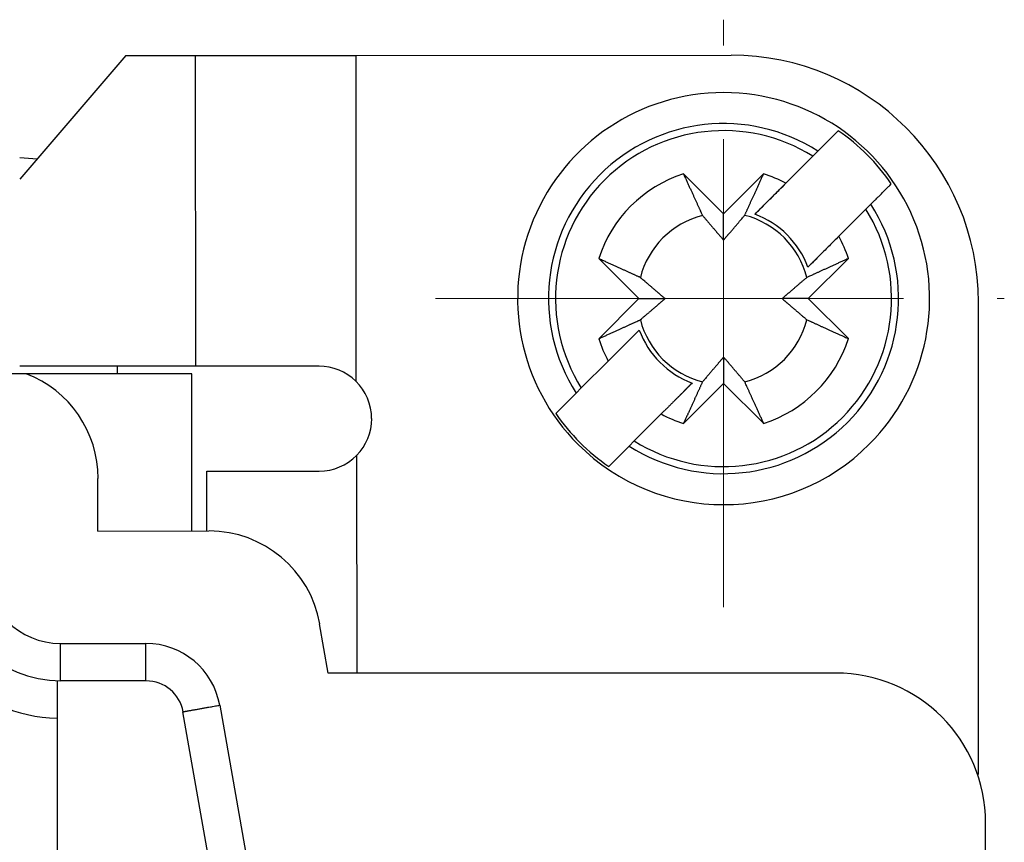
# Model space of a CAD drawing. Units: millimetres. Extents: x 11 to 751, y 29 to 435.
# Drawn here: x 456 to 469, y 359 to 370 of the extents above; entities that cross this region are included whole.
import ezdxf

# ---------------------------------------------------------------- set-up
doc = ezdxf.new("R2010")
doc.units = ezdxf.units.MM
doc.header["$MEASUREMENT"] = 0
doc.linetypes.add('CENTER', pattern=[2, 1.25, -0.25, 0.25, -0.25])
doc.layers.get('0').update_dxf_attribs({"lineweight": 30})
doc.layers.add('CEN', color=1, linetype='CENTER', lineweight=15)

msp = doc.modelspace()

# ---------------------------------------------------------------- linework, layer by layer
at = {"linetype": 'Continuous'}
for p, q in [((457.432, 369.316), (456.018, 367.666)), ((457.432, 369.316), (458.364, 369.317)), ((458.366, 365.167), (458.364, 369.317)), ((458.364, 369.317), (460.505, 369.317)), ((460.505, 369.317), (465.513, 369.319)), ((460.505, 369.317), (460.506, 364.969)), ((466.945, 368.309), (466.673, 368.037)), ((456.018, 367.951), (456.25, 367.936)), ((466.245, 367.609), (466.605, 367.969)), ((466.605, 367.969), (466.673, 368.037)), ((464.878, 367.735), (465.413, 367.2)), ((465.413, 367.2), (465.947, 367.736)), ((466.245, 367.609), (465.832, 367.195)), ((467.381, 367.331), (467.313, 367.263)), ((465.413, 366.851), (465.413, 367.2)), ((467.313, 367.263), (466.952, 366.902)), ((466.539, 366.489), (466.736, 366.685)), ((464.282, 366.069), (463.747, 366.603)), ((467.079, 366.605), (466.544, 366.069)), ((463.747, 365.534), (464.282, 366.069)), ((464.282, 366.069), (464.632, 366.069)), ((466.544, 366.069), (466.195, 366.069)), ((466.544, 366.069), (467.08, 365.535)), ((468.817, 359.72), (468.815, 366.02)), ((464.288, 365.65), (463.874, 365.236)), ((458.366, 365.167), (456.019, 365.166)), ((457.319, 365.166), (457.319, 365.066)), ((463.514, 364.876), (463.874, 365.236)), ((465.414, 365.288), (465.413, 364.938)), ((456.099, 365.066), (454.06, 365.065)), ((458.315, 365.067), (456.103, 365.066)), ((458.316, 362.967), (458.315, 365.067)), ((464.801, 364.749), (464.995, 364.943)), ((465.413, 364.938), (464.879, 364.403)), ((465.949, 364.403), (465.413, 364.938)), ((463.446, 364.808), (463.175, 364.536)), ((463.446, 364.808), (463.514, 364.876)), ((463.175, 364.536), (463.175, 364.536)), ((464.581, 364.529), (464.221, 364.169)), ((464.221, 364.169), (464.153, 364.101)), ((463.882, 363.829), (464.153, 364.101)), ((460.515, 363.975), (460.516, 361.067)), ((458.516, 362.967), (458.516, 363.767)), ((457.061, 362.966), (457.061, 363.666)), ((457.061, 362.966), (458.54, 362.967)), ((460.134, 361.067), (460.018, 361.728)), ((456.561, 361.466), (457.702, 361.466)), ((456.516, 360.967), (456.516, 360.967)), ((456.516, 360.967), (456.517, 356.566)), ((457.702, 360.966), (456.562, 360.966)), ((466.912, 361.07), (460.134, 361.067)), ((458.687, 360.64), (459.406, 356.567)), ((458.899, 356.567), (458.194, 360.553)), ((468.803, 359.72), (468.817, 359.72)), ((468.917, 346.07), (468.912, 359.07))]:
    msp.add_line(p, q, dxfattribs=at)
for points in [[(464.878, 367.735), (464.888, 367.713, 0.000019), (464.898, 367.69, 0.00002), (464.908, 367.668, 0.000021), (464.918, 367.647, 0.000021), (464.928, 367.625, 0.000022), (464.937, 367.604, 0.000022), (464.947, 367.583, 0.000023), (464.956, 367.563, 0.000023), (464.965, 367.543, 0.000024), (464.975, 367.523, 0.000025), (464.983, 367.503, 0.000026), (464.992, 367.484, 0.000026), (465.001, 367.465, 0.000027), (465.01, 367.446, 0.000028), (465.018, 367.427, 0.000029), (465.026, 367.409, 0.000029), (465.035, 367.391, 0.00003), (465.043, 367.373, 0.000032), (465.051, 367.356, 0.000032), (465.059, 367.339, 0.000031), (465.066, 367.322, 0.000035), (465.074, 367.305, 0.000043), (465.082, 367.288, 0.000034), (465.089, 367.273, 0.000012), (465.095, 367.259, 0.00005), (465.103, 367.241, 0.000092), (465.115, 367.215, 0.000047), (465.131, 367.181, 0.000026)], [(465.695, 367.181), (465.702, 367.196, 0.000047), (465.709, 367.211, 0.000045), (465.716, 367.226, 0.000044), (465.723, 367.241, 0.000042), (465.73, 367.257, 0.000041), (465.737, 367.273, 0.000039), (465.745, 367.289, 0.000038), (465.752, 367.305, 0.000037), (465.76, 367.322, 0.000036), (465.767, 367.339, 0.000035), (465.775, 367.356, 0.000034), (465.783, 367.374, 0.000033), (465.791, 367.391, 0.000032), (465.799, 367.409, 0.000031), (465.808, 367.428, 0.00003), (465.816, 367.446, 0.000029), (465.825, 367.465, 0.000028), (465.833, 367.484, 0.000028), (465.842, 367.503, 0.000026), (465.851, 367.523, 0.000024), (465.86, 367.543, 0.000026), (465.869, 367.563, 0.00003), (465.879, 367.584, 0.000022), (465.888, 367.604, 0.000007), (465.896, 367.623, 0.00003), (465.907, 367.647, 0.000049), (465.925, 367.685, 0.000023), (465.947, 367.736, 0.000012)], [(465.832, 367.195), (465.844, 367.207, 0), (465.855, 367.218, 0), (465.867, 367.23, 0), (465.879, 367.242, 0), (465.891, 367.254, 0), (465.903, 367.266, 0), (465.915, 367.279, 0), (465.928, 367.291, 0), (465.94, 367.304, 0), (465.953, 367.316, 0), (465.966, 367.329, 0), (465.979, 367.342, 0), (465.992, 367.356, 0), (466.005, 367.369, 0), (466.019, 367.383, 0), (466.033, 367.396, 0), (466.047, 367.41, 0), (466.061, 367.424, 0), (466.075, 367.439, 0), (466.089, 367.453, 0), (466.104, 367.468, 0), (466.119, 367.483, 0), (466.134, 367.498, 0), (466.149, 367.513, 0), (466.162, 367.526, 0), (466.18, 367.544, 0), (466.208, 367.572, 0), (466.245, 367.609, 0)], [(467.381, 367.331), (467.389, 367.339, 0), (467.397, 367.347, 0), (467.406, 367.356, 0), (467.415, 367.364, 0), (467.423, 367.373, 0), (467.432, 367.382, 0), (467.44, 367.39, 0), (467.449, 367.399, 0), (467.458, 367.408, 0), (467.467, 367.417, 0), (467.476, 367.426, 0), (467.484, 367.434, 0), (467.493, 367.443, 0), (467.502, 367.452, 0), (467.511, 367.461, 0), (467.521, 367.47, 0), (467.53, 367.48, 0), (467.539, 367.489, 0), (467.548, 367.498, 0), (467.557, 367.507, 0), (467.567, 367.516, 0), (467.576, 367.526, 0), (467.586, 367.536, 0), (467.595, 367.545, 0), (467.603, 367.553, 0), (467.614, 367.564, 0.000001), (467.631, 367.58, 0), (467.652, 367.602, 0)], [(465.131, 367.181), (465.144, 367.166, 0.00008), (465.157, 367.151, 0.000085), (465.169, 367.136, 0.000089), (465.181, 367.122, 0.00009), (465.193, 367.108, 0.000091), (465.204, 367.095, 0.000093), (465.215, 367.082, 0.000095), (465.226, 367.069, 0.000097), (465.236, 367.057, 0.000099), (465.247, 367.044, 0.000101), (465.257, 367.033, 0.000103), (465.267, 367.021, 0.000105), (465.276, 367.01, 0.000107), (465.286, 366.999, 0.000109), (465.295, 366.988, 0.000111), (465.304, 366.977, 0.000112), (465.313, 366.967, 0.000115), (465.321, 366.957, 0.000119), (465.33, 366.947, 0.000119), (465.338, 366.937, 0.000113), (465.346, 366.928, 0.000126), (465.354, 366.919, 0.000151), (465.362, 366.909, 0.00012), (465.37, 366.901, 0.000046), (465.377, 366.893, 0.000167), (465.385, 366.883, 0.000297), (465.397, 366.869, 0.000154), (465.413, 366.851, 0.000085)], [(465.413, 366.851), (465.42, 366.858, 0.000146), (465.427, 366.867, 0.00014), (465.434, 366.875, 0.000136), (465.442, 366.883, 0.000135), (465.449, 366.892, 0.000133), (465.457, 366.901, 0.000131), (465.464, 366.91, 0.000129), (465.472, 366.919, 0.000127), (465.48, 366.928, 0.000125), (465.488, 366.937, 0.000123), (465.497, 366.947, 0.00012), (465.505, 366.957, 0.000119), (465.514, 366.967, 0.000116), (465.523, 366.978, 0.000115), (465.532, 366.988, 0.000112), (465.541, 366.999, 0.00011), (465.55, 367.01, 0.000109), (465.56, 367.021, 0.000109), (465.57, 367.033, 0.000103), (465.58, 367.045, 0.000094), (465.59, 367.057, 0.000103), (465.601, 367.069, 0.000123), (465.612, 367.082, 0.000088), (465.622, 367.095, 0.000024), (465.632, 367.107, 0.000127), (465.645, 367.122, 0.000209), (465.667, 367.147, 0.000094), (465.695, 367.181, 0.000047)], [(466.952, 366.902), (466.936, 366.885, 0), (466.919, 366.869, 0), (466.903, 366.853, 0), (466.887, 366.837, 0), (466.872, 366.821, 0), (466.856, 366.806, 0), (466.841, 366.791, 0), (466.826, 366.776, 0), (466.811, 366.761, 0), (466.797, 366.746, 0), (466.782, 366.732, 0), (466.768, 366.717, 0), (466.754, 366.703, 0), (466.74, 366.689, 0), (466.726, 366.676, 0), (466.713, 366.662, 0), (466.699, 366.649, 0), (466.686, 366.635, 0), (466.673, 366.622, 0), (466.66, 366.609, 0), (466.648, 366.597, 0), (466.635, 366.584, 0), (466.622, 366.571, 0), (466.61, 366.559, 0), (466.6, 366.549, -0.000001), (466.586, 366.535, -0.000001), (466.566, 366.515, 0), (466.539, 366.489, 0)], [(464.301, 366.351), (464.287, 366.358, 0.000046), (464.272, 366.364, 0.000044), (464.257, 366.371, 0.000043), (464.241, 366.378, 0.000041), (464.226, 366.386, 0.00004), (464.21, 366.393, 0.000039), (464.193, 366.4, 0.000037), (464.177, 366.408, 0.000036), (464.16, 366.415, 0.000035), (464.143, 366.423, 0.000034), (464.126, 366.431, 0.000033), (464.109, 366.439, 0.000032), (464.091, 366.447, 0.000031), (464.073, 366.455, 0.00003), (464.055, 366.463, 0.000029), (464.036, 366.472, 0.000028), (464.017, 366.48, 0.000028), (463.998, 366.489, 0.000027), (463.979, 366.498, 0.000026), (463.959, 366.507, 0.000023), (463.94, 366.516, 0.000025), (463.919, 366.525, 0.000029), (463.898, 366.535, 0.000021), (463.878, 366.544, 0.000007), (463.86, 366.552, 0.000029), (463.835, 366.563, 0.000048), (463.797, 366.58, 0.000022), (463.747, 366.603, 0.000012)], [(467.079, 366.605), (467.057, 366.594, 0.000019), (467.034, 366.584, 0.00002), (467.012, 366.574, 0.000021), (466.991, 366.564, 0.000021), (466.969, 366.555, 0.000022), (466.948, 366.545, 0.000022), (466.927, 366.535, 0.000023), (466.907, 366.526, 0.000023), (466.887, 366.517, 0.000024), (466.867, 366.508, 0.000025), (466.847, 366.499, 0.000026), (466.828, 366.49, 0.000026), (466.809, 366.481, 0.000027), (466.79, 366.473, 0.000028), (466.772, 366.464, 0.000029), (466.753, 366.456, 0.000029), (466.735, 366.448, 0.00003), (466.718, 366.44, 0.000032), (466.7, 366.432, 0.000032), (466.683, 366.424, 0.000031), (466.666, 366.416, 0.000035), (466.65, 366.409, 0.000043), (466.633, 366.401, 0.000034), (466.617, 366.394, 0.000012), (466.603, 366.387, 0.00005), (466.586, 366.379, 0.000092), (466.559, 366.367, 0.000047), (466.525, 366.352, 0.000026)], [(464.632, 366.069), (464.624, 366.076, 0.000147), (464.616, 366.083, 0.00014), (464.608, 366.09, 0.000137), (464.599, 366.097, 0.000136), (464.591, 366.105, 0.000134), (464.582, 366.112, 0.000132), (464.573, 366.12, 0.000129), (464.564, 366.128, 0.000127), (464.555, 366.136, 0.000125), (464.545, 366.144, 0.000123), (464.535, 366.152, 0.000121), (464.526, 366.161, 0.000119), (464.515, 366.169, 0.000117), (464.505, 366.178, 0.000115), (464.495, 366.187, 0.000113), (464.484, 366.196, 0.00011), (464.473, 366.206, 0.000109), (464.461, 366.215, 0.00011), (464.45, 366.225, 0.000104), (464.438, 366.235, 0.000094), (464.426, 366.245, 0.000104), (464.413, 366.256, 0.000123), (464.4, 366.267, 0.000088), (464.388, 366.278, 0.000024), (464.376, 366.288, 0.000127), (464.36, 366.301, 0.00021), (464.335, 366.322, 0.000094), (464.301, 366.351, 0.000047)], [(466.525, 366.352), (466.51, 366.339, 0.00008), (466.495, 366.326, 0.000085), (466.481, 366.314, 0.000089), (466.466, 366.302, 0.000089), (466.453, 366.29, 0.000091), (466.439, 366.279, 0.000093), (466.426, 366.268, 0.000095), (466.413, 366.257, 0.000097), (466.401, 366.246, 0.000099), (466.389, 366.236, 0.000101), (466.377, 366.226, 0.000103), (466.366, 366.216, 0.000105), (466.354, 366.206, 0.000107), (466.343, 366.197, 0.000109), (466.332, 366.188, 0.000111), (466.322, 366.179, 0.000112), (466.312, 366.17, 0.000115), (466.301, 366.161, 0.000119), (466.292, 366.153, 0.000118), (466.282, 366.144, 0.000113), (466.273, 366.136, 0.000126), (466.263, 366.128, 0.000151), (466.254, 366.12, 0.000119), (466.245, 366.113, 0.000046), (466.237, 366.106, 0.000167), (466.228, 366.098, 0.000296), (466.213, 366.085, 0.000153), (466.195, 366.069, 0.000084)], [(464.302, 365.787), (464.317, 365.8, 0.00008), (464.332, 365.812, 0.000086), (464.346, 365.825, 0.000089), (464.361, 365.836, 0.00009), (464.374, 365.848, 0.000091), (464.388, 365.86, 0.000093), (464.401, 365.871, 0.000096), (464.414, 365.881, 0.000097), (464.426, 365.892, 0.000099), (464.438, 365.902, 0.000101), (464.45, 365.912, 0.000103), (464.462, 365.922, 0.000105), (464.473, 365.932, 0.000107), (464.484, 365.941, 0.000109), (464.495, 365.951, 0.000111), (464.505, 365.96, 0.000113), (464.516, 365.968, 0.000116), (464.526, 365.977, 0.00012), (464.536, 365.985, 0.000119), (464.545, 365.994, 0.000113), (464.555, 366.002, 0.000126), (464.564, 366.01, 0.000151), (464.573, 366.018, 0.00012), (464.582, 366.025, 0.000046), (464.59, 366.032, 0.000168), (464.599, 366.04, 0.000298), (464.614, 366.053, 0.000154), (464.632, 366.069, 0.000085)], [(466.195, 366.069), (466.203, 366.062, 0.000147), (466.211, 366.055, 0.000141), (466.219, 366.048, 0.000137), (466.228, 366.041, 0.000136), (466.236, 366.034, 0.000134), (466.245, 366.026, 0.000132), (466.254, 366.018, 0.000129), (466.263, 366.011, 0.000128), (466.272, 366.003, 0.000125), (466.282, 365.994, 0.000123), (466.292, 365.986, 0.000121), (466.302, 365.978, 0.000119), (466.312, 365.969, 0.000117), (466.322, 365.96, 0.000115), (466.333, 365.951, 0.000113), (466.343, 365.942, 0.00011), (466.354, 365.933, 0.000109), (466.366, 365.923, 0.00011), (466.377, 365.913, 0.000104), (466.389, 365.903, 0.000094), (466.401, 365.893, 0.000104), (466.414, 365.882, 0.000123), (466.427, 365.871, 0.000088), (466.439, 365.86, 0.000024), (466.451, 365.85, 0.000127), (466.467, 365.837, 0.00021), (466.492, 365.816, 0.000094), (466.526, 365.787, 0.000047)], [(463.747, 365.534), (463.77, 365.544, 0.00002), (463.792, 365.554, 0.00002), (463.814, 365.564, 0.000021), (463.836, 365.574, 0.000021), (463.857, 365.584, 0.000022), (463.878, 365.593, 0.000023), (463.899, 365.603, 0.000023), (463.919, 365.612, 0.000024), (463.94, 365.621, 0.000025), (463.96, 365.63, 0.000025), (463.979, 365.639, 0.000026), (463.999, 365.648, 0.000027), (464.018, 365.657, 0.000027), (464.037, 365.665, 0.000028), (464.055, 365.674, 0.000029), (464.073, 365.682, 0.00003), (464.091, 365.69, 0.000031), (464.109, 365.698, 0.000033), (464.127, 365.706, 0.000033), (464.144, 365.714, 0.000031), (464.16, 365.722, 0.000036), (464.177, 365.73, 0.000044), (464.194, 365.737, 0.000035), (464.21, 365.745, 0.000012), (464.224, 365.751, 0.000051), (464.241, 365.759, 0.000093), (464.268, 365.771, 0.000048), (464.302, 365.787, 0.000026)], [(466.526, 365.787), (466.54, 365.781, 0.000046), (466.555, 365.774, 0.000045), (466.57, 365.767, 0.000043), (466.586, 365.76, 0.000042), (466.601, 365.753, 0.00004), (466.617, 365.745, 0.000039), (466.633, 365.738, 0.000038), (466.65, 365.731, 0.000037), (466.666, 365.723, 0.000035), (466.683, 365.715, 0.000034), (466.701, 365.707, 0.000033), (466.718, 365.699, 0.000032), (466.736, 365.691, 0.000031), (466.754, 365.683, 0.00003), (466.772, 365.675, 0.000029), (466.79, 365.666, 0.000028), (466.809, 365.658, 0.000028), (466.828, 365.649, 0.000028), (466.848, 365.64, 0.000026), (466.867, 365.631, 0.000024), (466.887, 365.622, 0.000025), (466.907, 365.613, 0.000029), (466.928, 365.603, 0.000022), (466.949, 365.594, 0.000007), (466.967, 365.586, 0.00003), (466.991, 365.575, 0.000048), (467.029, 365.558, 0.000022), (467.08, 365.535, 0.000012)], [(463.874, 365.236), (463.891, 365.253, 0), (463.907, 365.269, 0), (463.923, 365.285, 0), (463.939, 365.301), (463.955, 365.317), (463.97, 365.332), (463.985, 365.347), (464, 365.363), (464.015, 365.377, 0), (464.03, 365.392, 0), (464.044, 365.407), (464.059, 365.421, 0), (464.073, 365.435, 0), (464.087, 365.449), (464.1, 365.463), (464.114, 365.476, 0), (464.127, 365.489), (464.141, 365.503), (464.154, 365.516, 0), (464.167, 365.529), (464.179, 365.541, 0), (464.192, 365.554, 0), (464.205, 365.567, 0), (464.217, 365.579), (464.227, 365.59, 0), (464.241, 365.603, 0), (464.261, 365.623, 0), (464.288, 365.65)], [(460.015, 365.167), (459.937, 365.167, 0), (459.859, 365.167, 0), (459.782, 365.167, 0), (459.705, 365.167, 0), (459.629, 365.167, 0), (459.553, 365.167, 0), (459.479, 365.167, 0), (459.406, 365.167, 0), (459.334, 365.167, 0), (459.264, 365.167, 0), (459.195, 365.167, 0), (459.129, 365.167, 0), (459.064, 365.167, 0), (459.002, 365.167, 0), (458.942, 365.167, 0), (458.884, 365.167, 0), (458.829, 365.167, 0), (458.776, 365.167, 0), (458.727, 365.167, 0), (458.679, 365.167, 0), (458.635, 365.167, 0), (458.594, 365.167, 0), (458.554, 365.167, 0), (458.519, 365.167, 0), (458.489, 365.167, 0), (458.457, 365.167, -0.000001), (458.415, 365.167, -0.000001), (458.366, 365.167, 0)], [(465.414, 365.288), (465.407, 365.28, 0.000146), (465.4, 365.272, 0.00014), (465.393, 365.263, 0.000136), (465.385, 365.255, 0.000135), (465.378, 365.246, 0.000133), (465.371, 365.238, 0.000131), (465.363, 365.229, 0.000129), (465.355, 365.219, 0.000127), (465.347, 365.21, 0.000125), (465.339, 365.201, 0.000123), (465.331, 365.191, 0.00012), (465.322, 365.181, 0.000119), (465.313, 365.171, 0.000116), (465.305, 365.161, 0.000115), (465.296, 365.15, 0.000112), (465.286, 365.139, 0.00011), (465.277, 365.128, 0.000108), (465.267, 365.117, 0.000109), (465.257, 365.105, 0.000103), (465.247, 365.094, 0.000094), (465.237, 365.082, 0.000103), (465.227, 365.069, 0.000123), (465.215, 365.056, 0.000088), (465.205, 365.043, 0.000024), (465.195, 365.032, 0.000127), (465.182, 365.016, 0.000209), (465.16, 364.991, 0.000094), (465.132, 364.957, 0.000047)], [(465.696, 364.957), (465.683, 364.973, 0.00008), (465.67, 364.987, 0.000085), (465.658, 365.002, 0.000089), (465.646, 365.016, 0.00009), (465.634, 365.03, 0.000091), (465.623, 365.043, 0.000093), (465.612, 365.056, 0.000096), (465.601, 365.069, 0.000097), (465.591, 365.082, 0.000099), (465.58, 365.094, 0.000101), (465.57, 365.106, 0.000103), (465.56, 365.117, 0.000105), (465.551, 365.128, 0.000107), (465.541, 365.139, 0.000109), (465.532, 365.15, 0.000111), (465.523, 365.161, 0.000112), (465.514, 365.171, 0.000116), (465.506, 365.181, 0.000119), (465.497, 365.191, 0.000119), (465.489, 365.201, 0.000113), (465.481, 365.21, 0.000126), (465.473, 365.22, 0.000151), (465.465, 365.229, 0.00012), (465.457, 365.238, 0.000046), (465.451, 365.245, 0.000168), (465.442, 365.255, 0.000297), (465.43, 365.269, 0.000154), (465.414, 365.288, 0.000085)], [(464.995, 364.943), (464.983, 364.931, -0.000001), (464.972, 364.92, -0.000001), (464.96, 364.908, -0.000001), (464.948, 364.896, -0.000001), (464.936, 364.884, -0.000001), (464.924, 364.872, -0.000001), (464.912, 364.86, -0.000001), (464.899, 364.847, -0.000001), (464.887, 364.835, -0.000001), (464.874, 364.822, -0.000001), (464.861, 364.809, -0.000001), (464.848, 364.796, -0.000001), (464.835, 364.783, -0.000001), (464.821, 364.769, -0.000001), (464.808, 364.756, -0.000001), (464.794, 364.742, -0.000001), (464.78, 364.728, -0.000001), (464.766, 364.714, -0.000001), (464.752, 364.7, -0.000001), (464.737, 364.685, -0.000001), (464.723, 364.671, -0.000001), (464.708, 364.656, -0.000001), (464.692, 364.64, -0.000001), (464.677, 364.625, 0), (464.664, 364.612, -0.000001), (464.646, 364.594, -0.000001), (464.618, 364.566, -0.000001), (464.581, 364.529, 0)], [(465.132, 364.957), (465.125, 364.942, 0.000046), (465.118, 364.927, 0.000045), (465.111, 364.912, 0.000043), (465.104, 364.897, 0.000042), (465.097, 364.881, 0.000041), (465.09, 364.865, 0.000039), (465.082, 364.849, 0.000038), (465.075, 364.833, 0.000037), (465.067, 364.816, 0.000036), (465.059, 364.799, 0.000035), (465.052, 364.782, 0.000034), (465.044, 364.764, 0.000033), (465.036, 364.747, 0.000032), (465.027, 364.729, 0.000031), (465.019, 364.711, 0.00003), (465.011, 364.692, 0.000029), (465.002, 364.673, 0.000028), (464.993, 364.654, 0.000028), (464.984, 364.635, 0.000026), (464.976, 364.615, 0.000024), (464.967, 364.595, 0.000026), (464.957, 364.575, 0.00003), (464.948, 364.554, 0.000022), (464.938, 364.534, 0.000007), (464.93, 364.515, 0.00003), (464.919, 364.491, 0.000049), (464.902, 364.453, 0.000023), (464.879, 364.403, 0.000012)], [(465.949, 364.403), (465.938, 364.426, 0.00002), (465.928, 364.448, 0.00002), (465.918, 364.47, 0.000021), (465.908, 364.492, 0.000021), (465.899, 364.513, 0.000022), (465.889, 364.534, 0.000023), (465.88, 364.555, 0.000023), (465.87, 364.575, 0.000024), (465.861, 364.596, 0.000025), (465.852, 364.615, 0.000025), (465.843, 364.635, 0.000026), (465.834, 364.654, 0.000027), (465.826, 364.674, 0.000027), (465.817, 364.692, 0.000028), (465.809, 364.711, 0.000029), (465.8, 364.729, 0.00003), (465.792, 364.747, 0.000031), (465.784, 364.765, 0.000033), (465.776, 364.782, 0.000033), (465.768, 364.799, 0.000031), (465.761, 364.816, 0.000036), (465.753, 364.833, 0.000044), (465.745, 364.85, 0.000035), (465.738, 364.866, 0.000012), (465.732, 364.88, 0.000051), (465.724, 364.897, 0.000093), (465.712, 364.923, 0.000048), (465.696, 364.957, 0.000026)], [(458.516, 363.767), (458.518, 363.767, -0.000015), (458.522, 363.767, -0.000001), (458.53, 363.767, 0), (458.542, 363.767, 0), (458.557, 363.767, 0), (458.576, 363.767, 0), (458.598, 363.767, 0), (458.625, 363.767, 0), (458.655, 363.767, 0), (458.689, 363.767, 0), (458.727, 363.767, 0), (458.769, 363.767, 0), (458.814, 363.767, 0), (458.864, 363.767), (458.917, 363.767, 0), (458.973, 363.767), (459.033, 363.767), (459.096, 363.767), (459.162, 363.767, 0), (459.23, 363.767), (459.301, 363.767), (459.375, 363.767), (459.454, 363.767), (459.528, 363.767), (459.597, 363.767), (459.688, 363.767, 0), (459.829, 363.767), (460.015, 363.767)], [(456.562, 360.966), (456.562, 360.967, -0.011786), (456.562, 360.968, -0.000824), (456.562, 360.971, -0.000284), (456.562, 360.976, -0.000152), (456.562, 360.981, -0.000091), (456.562, 360.988, -0.000062), (456.562, 360.996, -0.000044), (456.562, 361.006, -0.000034), (456.562, 361.017, -0.000026), (456.562, 361.03, -0.000021), (456.562, 361.044, -0.000018), (456.562, 361.059, -0.000015), (456.562, 361.076, -0.000013), (456.562, 361.093, -0.000011), (456.562, 361.112, -0.00001), (456.562, 361.133, -0.000009), (456.562, 361.154, -0.000008), (456.562, 361.175, -0.000008), (456.562, 361.198, -0.000007), (456.562, 361.221, -0.000006), (456.561, 361.245, -0.000006), (456.561, 361.27, -0.000007), (456.561, 361.295, -0.000005), (456.561, 361.319, -0.000002), (456.561, 361.341, -0.000006), (456.561, 361.369, -0.00001), (456.561, 361.411, -0.000005), (456.561, 361.466, -0.000003)], [(457.702, 360.966), (457.702, 360.967, -0.012114), (457.702, 360.969, -0.00085), (457.702, 360.972, -0.000292), (457.702, 360.976, -0.000156), (457.702, 360.982, -0.000094), (457.702, 360.988, -0.000064), (457.702, 360.997, -0.000045), (457.702, 361.007, -0.000035), (457.702, 361.018, -0.000027), (457.702, 361.03, -0.000022), (457.702, 361.044, -0.000018), (457.702, 361.059, -0.000016), (457.702, 361.076, -0.000013), (457.702, 361.094, -0.000012), (457.702, 361.113, -0.00001), (457.702, 361.133, -0.000009), (457.702, 361.154, -0.000008), (457.702, 361.176, -0.000008), (457.702, 361.199, -0.000007), (457.702, 361.222, -0.000006), (457.702, 361.246, -0.000006), (457.702, 361.27, -0.000007), (457.702, 361.295, -0.000005), (457.702, 361.32, -0.000002), (457.702, 361.341, -0.000006), (457.702, 361.369, -0.00001), (457.702, 361.411, -0.000005), (457.702, 361.466, -0.000003)], [(458.194, 360.553), (458.195, 360.554, -0.002698), (458.197, 360.554, -0.000182), (458.2, 360.554, -0.000063), (458.204, 360.555, -0.000033), (458.209, 360.556, -0.00002), (458.216, 360.557, -0.000014), (458.224, 360.559, -0.00001), (458.234, 360.56, -0.000007), (458.245, 360.562, -0.000006), (458.257, 360.565, -0.000005), (458.271, 360.567, -0.000004), (458.286, 360.57, -0.000003), (458.302, 360.572, -0.000003), (458.32, 360.576, -0.000002), (458.339, 360.579, -0.000002), (458.358, 360.582, -0.000002), (458.379, 360.586, -0.000002), (458.401, 360.59, -0.000002), (458.423, 360.594, -0.000001), (458.446, 360.598, -0.000001), (458.469, 360.602, -0.000001), (458.493, 360.606, -0.000001), (458.518, 360.611, -0.000001), (458.542, 360.615, 0), (458.564, 360.619, -0.000001), (458.591, 360.623, -0.000002), (458.632, 360.631, -0.000001), (458.687, 360.64, -0.000001)]]:
    msp.add_lwpolyline(points, format="xyb", dxfattribs=at)
for centre, radius, start, end in [((465.515, 366.019), 3.3, 0.02, 90.02), ((465.414, 366.069), 2.75, 315.02, 225.02), ((465.413, 366.069), 2.337, 57.3729, 212.6671), ((465.413, 366.069), 2.243, 57.8973, 212.1431), ((465.413, 366.069), 2.714, 34.4022, 55.6378), ((465.413, 366.069), 1.75, 107.8171, 162.2229), ((465.413, 366.069), 1.75, 61.6215, 72.2229), ((465.413, 366.069), 2.337, 237.3729, 32.6671), ((465.413, 366.069), 2.243, 237.8972, 32.143), ((465.414, 366.069), 1.147, 104.2553, 165.7847), ((465.414, 366.069), 1.147, 14.2553, 75.7847), ((465.413, 366.069), 1.202, 20.4298, 69.6102), ((465.413, 366.069), 1.75, 17.8171, 28.4184), ((465.414, 366.069), 1.147, 194.2553, 255.7847), ((465.414, 366.069), 1.147, 284.2553, 345.7847), ((465.413, 366.069), 1.202, 200.4298, 249.6102), ((465.413, 366.069), 1.75, 197.8171, 208.4184), ((465.413, 366.069), 1.75, 287.8171, 342.2229), ((460.015, 364.467), 0.7, 45.6192, 90.02), ((455.565, 363.666), 1.5, 0.02, 68.9805), ((460.015, 364.467), 0.7, 0.02, 45.6192), ((465.413, 366.069), 2.714, 214.4022, 235.6378), ((465.413, 366.069), 1.75, 241.6215, 252.2229), ((460.016, 364.467), 0.7, 315.4419, 0.02), ((465.414, 366.069), 2.75, 225.02, 315.02), ((460.016, 364.467), 0.7, 270.02, 315.4419), ((458.545, 361.467), 1.5, 10.02, 90.02), ((456.566, 362.466), 2, 180.02, 268.5675), ((456.566, 362.466), 1.5, 180.02, 270.02), ((456.561, 362.466), 1, 180.02, 270.02), ((457.702, 360.466), 1, 10.02, 90.02), ((457.706, 360.466), 0.5, 10.02, 90.02), ((466.912, 359.07), 2, 0.02, 90.02)]:
    msp.add_arc(centre, radius, start, end, dxfattribs=at)
at = {"layer": 'CEN', "ltscale": 5}
for p, q in [((465.413, 361.948), (465.413, 369.793)), ((461.567, 366.069), (469.161, 366.069))]:
    msp.add_line(p, q, dxfattribs=at)

doc.saveas('drawing.dxf')
